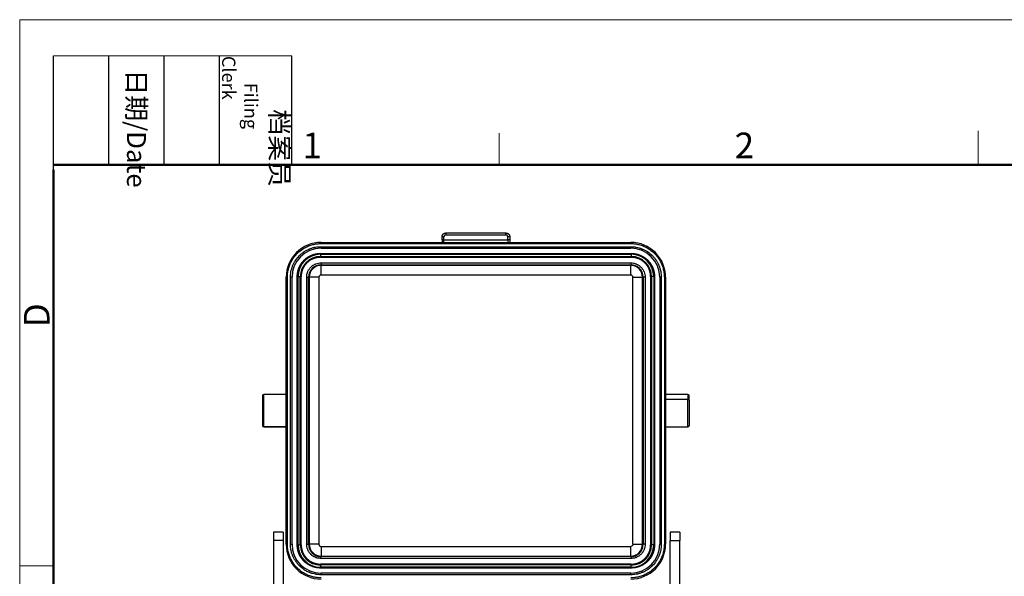
# Model space of a CAD drawing. Units: millimetres. Extents: x 3451 to 4193, y 481 to 1006.
# Drawn here: x 3451 to 3705, y 862 to 1006 of the extents above; entities that cross this region are included whole.
import ezdxf

# ---------------------------------------------------------------- set-up
doc = ezdxf.new("R2010")
doc.units = ezdxf.units.MM
doc.header["$LTSCALE"] = 65.395
doc.layers.get('0').update_dxf_attribs({"linetype": 'CONTINUOUS', "lineweight": 30})
doc.layers.add('Dim', color=3, linetype='CONTINUOUS', lineweight=15)
doc.layers.add('图框', color=7, linetype='CONTINUOUS', lineweight=20)
doc.styles.add('Romans字体', font='romans.shx', dxfattribs={"width": 0.75})
doc.styles.get("Standard").update_dxf_attribs({"font": 'simfang_0.ttf', "width": 0.75})

# ---------------------------------------------------------------- blocks, each defined once
blk = doc.blocks.new('A4图框-NEW')
at = {"layer": '图框', "color": 1, "lineweight": 18}
for q in [(833.41, 480.53), (1130.41, 690.53)]:
    blk.add_line((833.41, 690.53), q, dxfattribs=at)
at = {"layer": '图框', "lineweight": -3}
for p, q in [((836.91, 675.02), (836.91, 686.79)), ((842.62, 675.53), (842.62, 686.79)), ((848.33, 675.53), (848.33, 686.79)), ((854.05, 675.53), (854.05, 686.79)), ((861.54, 675.53), (861.54, 686.79)), ((842.62, 675.53), (842.62, 685.02)), ((848.33, 675.53), (848.33, 685.02)), ((854.05, 675.53), (854.05, 685.02)), ((836.91, 675.02), (836.91, 684.5))]:
    blk.add_line(p, q, dxfattribs=at)
at = {"layer": '图框', "lineweight": 18}
blk.add_line((836.91, 686.79), (861.54, 686.79), dxfattribs=at)
at = {"layer": '图框', "color": 6}
for p, q in [((882.95, 678.8), (882.95, 675.53)), ((932.48, 679.03), (932.48, 675.53)), ((836.91, 634.07), (833.41, 634.07))]:
    blk.add_line(p, q, dxfattribs=at)
at = {"layer": '图框', "lineweight": 50}
for p, q in [((836.91, 675.53), (1126.93, 675.53)), ((836.91, 484.02), (836.91, 675.02))]:
    blk.add_line(p, q, dxfattribs=at)
at = {"layer": '图框', "char_height": 1.959, "width": 11.2554, "attachment_point": 4, "rotation": 270}
for s, insert in [('\\pi2.8203;档案员{\\H0.7x;\\P\\pi1.4159;\\Fromans|c134;Filing Clerk\\fFangSong_GB2312|b0|i0|c134|p49; }', (857.79, 686.79)), ('\\pi0.7115;日期{\\Fromans|c134;/Date}', (845.48, 686.79))]:
    blk.add_mtext(s, dxfattribs=dict(at, insert=insert))
at = {"layer": '图框', "color": 6, "char_height": 2.65, "width": 2.5579, "attachment_point": 1, "style": 'Romans字体'}
for s, insert in [('1', (862.63, 678.86)), ('2', (907.3, 678.86))]:
    blk.add_mtext(s, dxfattribs=dict(at, insert=insert))
at = {"layer": '图框', "color": 6, "insert": (833.85, 658.73), "char_height": 2.65, "width": 2.5579, "attachment_point": 1, "rotation": 90, "style": 'Romans字体'}
blk.add_mtext('D', dxfattribs=at)

msp = doc.modelspace()

# ---------------------------------------------------------------- linework, layer by layer
for p, q in [((3559.78, 948.99), (3559.78, 949.74)), ((3560.28, 948.99), (3560.28, 949.74)), ((3560.28, 948.99), (3576.77, 948.99)), ((3560.78, 950.74), (3576.27, 950.74)), ((3560.78, 950.24), (3576.27, 950.24)), ((3576.77, 948.99), (3576.77, 949.74)), ((3577.27, 949.74), (3577.27, 948.99)), ((3528.53, 948.3), (3608.53, 948.3)), ((3528.53, 948.3), (3528.53, 948)), ((3528.53, 948), (3608.53, 948)), ((3528.53, 947.2), (3608.53, 947.2)), ((3528.53, 947.2), (3528.53, 946.8)), ((3528.53, 946.8), (3608.53, 946.8)), ((3608.53, 948.3), (3608.53, 948)), ((3608.53, 947.2), (3608.53, 946.8)), ((3528.38, 945.45), (3608.68, 945.45)), ((3528.38, 945.45), (3528.38, 945.24)), ((3528.38, 945.24), (3608.68, 945.24)), ((3528.38, 945.24), (3528.38, 944.67)), ((3528.38, 944.67), (3608.68, 944.67)), ((3528.38, 944.67), (3528.38, 944.45)), ((3528.38, 944.45), (3608.68, 944.45)), ((3608.68, 945.45), (3608.68, 945.24)), ((3608.68, 945.24), (3608.68, 944.67)), ((3608.68, 944.45), (3608.68, 944.67)), ((3528.53, 943.02), (3528.53, 942.52)), ((3528.53, 943.02), (3608.53, 943.02)), ((3528.53, 942.52), (3608.53, 942.52)), ((3528.53, 942.37), (3528.53, 942.52)), ((3608.53, 942.37), (3528.53, 942.37)), ((3528.53, 939.87), (3528.53, 942.37)), ((3608.53, 943.02), (3608.53, 942.52)), ((3608.53, 939.87), (3608.53, 942.37)), ((3519.53, 870.3), (3519.53, 939.3)), ((3519.53, 939.3), (3519.83, 939.3)), ((3519.83, 870.3), (3519.83, 939.3)), ((3520.63, 870.3), (3520.63, 939.3)), ((3521.03, 939.3), (3520.63, 939.3)), ((3521.03, 870.3), (3521.03, 939.3)), ((3522.38, 939.45), (3522.59, 939.45)), ((3522.38, 870.15), (3522.38, 939.45)), ((3522.59, 870.15), (3522.59, 939.45)), ((3522.59, 939.45), (3523.16, 939.45)), ((3523.38, 939.45), (3523.16, 939.45)), ((3523.16, 870.15), (3523.16, 939.45)), ((3523.38, 870.15), (3523.38, 939.45)), ((3524.81, 939.3), (3525.31, 939.3)), ((3524.81, 870.3), (3524.81, 939.3)), ((3525.31, 870.3), (3525.31, 939.3)), ((3525.47, 939.3), (3525.47, 870.3)), ((3527.97, 939.3), (3525.47, 939.3)), ((3527.97, 939.3), (3527.97, 870.3)), ((3608.53, 939.87), (3528.53, 939.87)), ((3609.09, 939.3), (3611.59, 939.3)), ((3609.09, 870.3), (3609.09, 939.3)), ((3611.59, 870.3), (3611.59, 939.3)), ((3611.59, 939.3), (3611.74, 939.3)), ((3611.74, 939.3), (3611.74, 870.3)), ((3612.24, 939.3), (3611.74, 939.3)), ((3612.24, 939.3), (3612.24, 870.3)), ((3613.68, 939.45), (3613.68, 870.15)), ((3613.89, 939.45), (3613.68, 939.45)), ((3614.46, 939.45), (3613.89, 939.45)), ((3613.89, 939.45), (3613.89, 870.15)), ((3614.46, 939.45), (3614.46, 870.15)), ((3614.68, 939.45), (3614.46, 939.45)), ((3614.68, 939.45), (3614.68, 870.15)), ((3616.03, 939.3), (3616.03, 870.3)), ((3616.43, 939.3), (3616.03, 939.3)), ((3616.43, 939.3), (3616.43, 870.3)), ((3617.52, 939.3), (3617.22, 939.3)), ((3617.22, 939.3), (3617.22, 870.3)), ((3617.52, 939.3), (3617.52, 870.3)), ((3513.43, 908.7), (3513.43, 900.91)), ((3513.73, 900.61), (3513.73, 909)), ((3519.53, 909), (3513.73, 909)), ((3623.33, 909), (3617.52, 909)), ((3623.33, 909), (3623.33, 907.7)), ((3623.63, 907.49), (3623.63, 908.7)), ((3623.33, 907.7), (3617.52, 907.7)), ((3623.33, 900.6), (3623.33, 907.7)), ((3623.63, 907.49), (3623.63, 900.9)), ((3519.53, 900.61), (3513.73, 900.61)), ((3513.73, 900.61), (3513.73, 900.6)), ((3513.73, 900.6), (3519.53, 900.6)), ((3617.52, 900.6), (3623.33, 900.6)), ((3516.23, 873.38), (3516.23, 871.23)), ((3518.73, 873.38), (3516.23, 873.38)), ((3518.73, 873.38), (3518.73, 871.23)), ((3618.73, 873.38), (3618.73, 871.23)), ((3621.23, 873.38), (3618.73, 873.38)), ((3621.23, 873.38), (3621.23, 871.23)), ((3516.23, 871.23), (3516.23, 850.9)), ((3518.73, 871.23), (3516.23, 871.23)), ((3518.73, 871.23), (3518.73, 850.9)), ((3519.53, 870.3), (3519.83, 870.3)), ((3520.63, 870.3), (3521.03, 870.3)), ((3522.38, 870.15), (3522.59, 870.15)), ((3522.59, 870.15), (3523.16, 870.15)), ((3523.16, 870.15), (3523.38, 870.15)), ((3524.81, 870.3), (3525.31, 870.3)), ((3525.47, 870.3), (3525.31, 870.3)), ((3527.97, 870.3), (3525.47, 870.3)), ((3609.09, 870.3), (3611.59, 870.3)), ((3612.24, 870.3), (3611.74, 870.3)), ((3613.68, 870.15), (3613.89, 870.15)), ((3614.46, 870.15), (3613.89, 870.15)), ((3614.68, 870.15), (3614.46, 870.15)), ((3616.43, 870.3), (3616.03, 870.3)), ((3617.52, 870.3), (3617.22, 870.3)), ((3618.73, 850.9), (3618.73, 871.23)), ((3618.73, 871.23), (3621.23, 871.23)), ((3621.23, 850.9), (3621.23, 871.23)), ((3528.53, 869.74), (3608.53, 869.74)), ((3528.53, 869.74), (3528.53, 867.24)), ((3608.53, 867.24), (3608.53, 869.74)), ((3608.68, 865.15), (3528.38, 865.15)), ((3528.38, 865.15), (3528.38, 864.94)), ((3608.68, 864.94), (3528.38, 864.94)), ((3528.38, 864.94), (3528.38, 864.37)), ((3528.53, 867.24), (3608.53, 867.24)), ((3608.53, 867.09), (3528.53, 867.09)), ((3528.53, 866.59), (3528.53, 867.09)), ((3608.53, 866.59), (3528.53, 866.59)), ((3608.53, 867.09), (3608.53, 867.24)), ((3608.53, 867.09), (3608.53, 866.59)), ((3608.68, 864.94), (3608.68, 865.15)), ((3608.68, 864.37), (3608.68, 864.94)), ((3608.68, 864.37), (3528.38, 864.37)), ((3528.38, 864.37), (3528.38, 864.15)), ((3608.68, 864.15), (3528.38, 864.15)), ((3608.53, 862.8), (3528.53, 862.8)), ((3528.53, 862.4), (3528.53, 862.8)), ((3608.53, 862.4), (3528.53, 862.4)), ((3608.53, 862.4), (3608.53, 862.8)), ((3608.68, 864.15), (3608.68, 864.37))]:
    msp.add_line(p, q)
for centre, radius, start, end in [((3528.53, 939.3), 9, 90, 180), ((3528.53, 939.3), 7.5, 90, 180), ((3608.53, 939.3), 9, 360, 90), ((3608.53, 939.3), 7.5, 0, 90), ((3528.38, 939.45), 5.78, 90, 180), ((3528.38, 939.45), 5.22, 90, 180), ((3608.68, 939.45), 5.78, 0, 90), ((3608.68, 939.45), 5.22, 0, 90), ((3528.53, 939.3), 3.21, 90, 180), ((3528.53, 939.3), 3.06, 90, 180), ((3608.53, 939.3), 3.21, 0, 90), ((3608.53, 939.3), 3.06, 0, 90), ((3513.73, 908.7), 0.3, 90, 180), ((3623.33, 908.7), 0.3, 0, 90), ((3513.73, 900.9), 0.3, 180, 270), ((3623.33, 900.9), 0.3, 270, 0), ((3528.53, 870.3), 9, 180, 270), ((3528.53, 870.3), 7.5, 180, 270), ((3528.38, 870.15), 5.78, 180, 270), ((3528.38, 870.15), 5.22, 180, 270), ((3528.53, 870.3), 3.21, 180, 270), ((3528.53, 870.3), 3.06, 180, 270), ((3608.53, 870.3), 9, 270, 0), ((3608.53, 870.3), 7.5, 270, 0), ((3608.53, 870.3), 3.06, 270, 0), ((3608.53, 870.3), 3.21, 270, 0), ((3608.68, 870.15), 5.22, 270, 0), ((3608.68, 870.15), 5.78, 270, 0)]:
    msp.add_arc(centre, radius, start, end)
for centre, ratio, start_param, end_param in [((3623.33, 907.49), 0.689654, 0, 1.570796), ((3513.73, 900.91), 0.999313, 3.141593, 4.712389)]:
    msp.add_ellipse(centre, major_axis=(0.3, 0), ratio=ratio, start_param=start_param, end_param=end_param)
for points, degree, knots in [([(3559.78, 949.74), (3559.78, 949.75), (3559.78, 949.76), (3559.78, 949.77), (3559.78, 949.79), (3559.79, 949.8), (3559.79, 949.82), (3559.79, 949.84), (3559.79, 949.85), (3559.79, 949.87), (3559.79, 949.88), (3559.8, 949.9), (3559.8, 949.92), (3559.8, 949.93), (3559.81, 949.95), (3559.81, 949.97), (3559.81, 949.99), (3559.82, 950), (3559.82, 950.02), (3559.83, 950.04), (3559.83, 950.05), (3559.84, 950.07), (3559.85, 950.09), (3559.85, 950.11), (3559.86, 950.12), (3559.87, 950.14), (3559.87, 950.16), (3559.88, 950.18), (3559.89, 950.19), (3559.9, 950.21), (3559.91, 950.23), (3559.92, 950.24), (3559.93, 950.26), (3559.94, 950.28), (3559.95, 950.3), (3559.96, 950.31), (3559.97, 950.33), (3559.99, 950.35), (3560, 950.36), (3560.01, 950.38), (3560.03, 950.39), (3560.04, 950.41), (3560.05, 950.43), (3560.07, 950.44), (3560.08, 950.46), (3560.1, 950.47), (3560.12, 950.49), (3560.13, 950.5), (3560.15, 950.52), (3560.17, 950.53), (3560.19, 950.54), (3560.2, 950.56), (3560.22, 950.57), (3560.24, 950.58), (3560.26, 950.59), (3560.28, 950.61), (3560.3, 950.62), (3560.32, 950.63), (3560.34, 950.64), (3560.37, 950.65), (3560.39, 950.66), (3560.41, 950.67), (3560.43, 950.68), (3560.46, 950.69), (3560.48, 950.69), (3560.5, 950.7), (3560.53, 950.71), (3560.55, 950.71), (3560.58, 950.72), (3560.6, 950.73), (3560.63, 950.73), (3560.65, 950.73), (3560.68, 950.74), (3560.7, 950.74), (3560.73, 950.74), (3560.76, 950.74), (3560.77, 950.74), (3560.78, 950.74)], 3, [0, 0, 0, 0, 0.009783, 0.019663, 0.029638, 0.039709, 0.049876, 0.060139, 0.070498, 0.080953, 0.091504, 0.102151, 0.112894, 0.123733, 0.134667, 0.145698, 0.156824, 0.168047, 0.179365, 0.19078, 0.20229, 0.213897, 0.225599, 0.237397, 0.249291, 0.261281, 0.273367, 0.285549, 0.297827, 0.310201, 0.322671, 0.335237, 0.347898, 0.360656, 0.373509, 0.386459, 0.399505, 0.412646, 0.425883, 0.439217, 0.452646, 0.466171, 0.479792, 0.493509, 0.507322, 0.521231, 0.535236, 0.549337, 0.563534, 0.577827, 0.592216, 0.6067, 0.621281, 0.635958, 0.65073, 0.665599, 0.680563, 0.695623, 0.71078, 0.726032, 0.74138, 0.756824, 0.772364, 0.788, 0.803732, 0.81956, 0.835484, 0.851504, 0.86762, 0.883832, 0.900139, 0.916543, 0.933042, 0.949638, 0.966329, 0.983117, 1, 1, 1, 1]), ([(3560.28, 949.74), (3560.25, 949.74), (3560.22, 949.74), (3560.15, 949.74), (3560.12, 949.74), (3560.06, 949.74), (3560.03, 949.74), (3559.98, 949.74), (3559.95, 949.74), (3559.91, 949.74), (3559.89, 949.74), (3559.85, 949.74), (3559.83, 949.74), (3559.81, 949.74), (3559.8, 949.74), (3559.79, 949.74), (3559.78, 949.74), (3559.78, 949.74)], 3, [0, 0, 0, 0, 0.125059, 0.125059, 0.250117, 0.250117, 0.375176, 0.375176, 0.500235, 0.500235, 0.625294, 0.625294, 0.750352, 0.750352, 0.875411, 0.875411, 1, 1, 1, 1]), ([(3559.78, 948.99), (3559.78, 948.91), (3559.78, 948.83), (3559.78, 948.67), (3559.78, 948.59), (3559.78, 948.44), (3559.78, 948.37), (3559.78, 948.29), (3559.78, 948.29), (3559.78, 948.29)], 3, [0, 0, 0, 0, 0.327761, 0.327761, 0.655523, 0.655523, 0.983284, 0.983284, 1, 1, 1, 1]), ([(3560.28, 948.99), (3560.25, 948.99), (3560.22, 948.99), (3560.15, 948.99), (3560.12, 948.99), (3560.06, 948.99), (3560.03, 948.99), (3559.98, 948.99), (3559.95, 948.99), (3559.91, 948.99), (3559.89, 948.99), (3559.85, 948.99), (3559.83, 948.99), (3559.81, 948.99), (3559.8, 948.99), (3559.79, 948.99), (3559.78, 948.99), (3559.78, 948.99)], 3, [0, 0, 0, 0, 0.12504, 0.12504, 0.250079, 0.250079, 0.375119, 0.375119, 0.500158, 0.500158, 0.625198, 0.625198, 0.750237, 0.750237, 0.875277, 0.875277, 1, 1, 1, 1]), ([(3560.27, 948.3), (3560.27, 948.3), (3560.27, 948.31), (3560.27, 948.32), (3560.27, 948.35), (3560.28, 948.38), (3560.28, 948.42), (3560.28, 948.45), (3560.28, 948.48), (3560.28, 948.5), (3560.28, 948.53), (3560.28, 948.55), (3560.28, 948.57), (3560.28, 948.6), (3560.28, 948.62), (3560.28, 948.65), (3560.28, 948.67), (3560.28, 948.7), (3560.28, 948.73), (3560.28, 948.75), (3560.28, 948.78), (3560.28, 948.8), (3560.28, 948.83), (3560.28, 948.86), (3560.28, 948.88), (3560.28, 948.91), (3560.28, 948.94), (3560.28, 948.96), (3560.28, 948.98), (3560.28, 948.99)], 3, [0, 0, 0, 0, 0.022876, 0.077988, 0.137158, 0.200386, 0.267671, 0.339013, 0.372136, 0.405094, 0.437887, 0.470516, 0.50298, 0.535279, 0.567414, 0.599383, 0.631188, 0.662829, 0.694304, 0.725615, 0.756761, 0.787743, 0.818559, 0.849211, 0.879699, 0.910021, 0.940179, 0.970172, 1, 1, 1, 1]), ([(3560.78, 950.24), (3560.72, 950.24), (3560.65, 950.23), (3560.56, 950.19), (3560.53, 950.18), (3560.48, 950.14), (3560.45, 950.12), (3560.41, 950.07), (3560.38, 950.04), (3560.35, 949.99), (3560.34, 949.96), (3560.33, 949.95), (3560.3, 949.87), (3560.28, 949.81), (3560.28, 949.74)], 3, [0, 0, 0, 0, 0.25, 0.25, 0.375, 0.375, 0.5, 0.5, 0.625, 0.6875, 0.6875, 0.75, 0.75, 1, 1, 1, 1]), ([(3560.78, 950.74), (3560.78, 950.74), (3560.78, 950.74), (3560.78, 950.73), (3560.78, 950.72), (3560.78, 950.69), (3560.78, 950.68), (3560.78, 950.64), (3560.78, 950.62), (3560.78, 950.57), (3560.78, 950.55), (3560.78, 950.49), (3560.78, 950.46), (3560.78, 950.4), (3560.78, 950.37), (3560.78, 950.31), (3560.78, 950.27), (3560.78, 950.24)], 3, [0, 0, 0, 0, 0.124491, 0.124491, 0.249563, 0.249563, 0.374636, 0.374636, 0.499709, 0.499709, 0.624782, 0.624782, 0.749854, 0.749854, 0.874927, 0.874927, 1, 1, 1, 1]), ([(3576.27, 950.74), (3576.28, 950.74), (3576.29, 950.74), (3576.3, 950.74), (3576.32, 950.74), (3576.33, 950.74), (3576.35, 950.74), (3576.36, 950.74), (3576.37, 950.74), (3576.39, 950.73), (3576.4, 950.73), (3576.42, 950.73), (3576.43, 950.73), (3576.45, 950.73), (3576.46, 950.72), (3576.48, 950.72), (3576.49, 950.72), (3576.5, 950.71), (3576.52, 950.71), (3576.53, 950.71), (3576.54, 950.7), (3576.56, 950.7), (3576.57, 950.69), (3576.59, 950.69), (3576.6, 950.69), (3576.61, 950.68), (3576.62, 950.68), (3576.64, 950.67), (3576.65, 950.67), (3576.66, 950.66), (3576.68, 950.66), (3576.69, 950.65), (3576.7, 950.64), (3576.71, 950.64), (3576.73, 950.63), (3576.74, 950.63), (3576.75, 950.62), (3576.76, 950.61), (3576.77, 950.61), (3576.78, 950.6), (3576.79, 950.59), (3576.81, 950.59), (3576.82, 950.58), (3576.83, 950.57), (3576.84, 950.56), (3576.85, 950.56), (3576.86, 950.55), (3576.87, 950.54), (3576.88, 950.53), (3576.89, 950.53), (3576.9, 950.52), (3576.91, 950.51), (3576.92, 950.5), (3576.93, 950.49), (3576.94, 950.49), (3576.95, 950.48), (3576.96, 950.47), (3576.97, 950.46), (3576.98, 950.45), (3576.98, 950.44), (3576.99, 950.43), (3577, 950.42), (3577.01, 950.42), (3577.02, 950.41), (3577.03, 950.4), (3577.03, 950.39), (3577.04, 950.38), (3577.05, 950.37), (3577.06, 950.36), (3577.06, 950.35), (3577.07, 950.34), (3577.08, 950.33), (3577.08, 950.32), (3577.09, 950.31), (3577.1, 950.3), (3577.1, 950.29), (3577.11, 950.28), (3577.12, 950.28), (3577.12, 950.27), (3577.13, 950.26), (3577.13, 950.25), (3577.14, 950.24), (3577.14, 950.23), (3577.15, 950.22), (3577.16, 950.21), (3577.16, 950.2), (3577.17, 950.19), (3577.17, 950.18), (3577.17, 950.17), (3577.18, 950.16), (3577.18, 950.15), (3577.19, 950.14), (3577.19, 950.13), (3577.2, 950.12), (3577.2, 950.11), (3577.2, 950.1), (3577.21, 950.09), (3577.21, 950.08), (3577.21, 950.07), (3577.22, 950.06), (3577.22, 950.05), (3577.22, 950.04), (3577.23, 950.03), (3577.23, 950.02), (3577.23, 950.01), (3577.24, 950), (3577.24, 949.99), (3577.24, 949.98), (3577.24, 949.97), (3577.25, 949.96), (3577.25, 949.95), (3577.25, 949.94), (3577.25, 949.93), (3577.25, 949.92), (3577.26, 949.91), (3577.26, 949.91), (3577.26, 949.9), (3577.26, 949.89), (3577.26, 949.88), (3577.26, 949.87), (3577.26, 949.86), (3577.26, 949.85), (3577.27, 949.84), (3577.27, 949.83), (3577.27, 949.82), (3577.27, 949.81), (3577.27, 949.8), (3577.27, 949.79), (3577.27, 949.79), (3577.27, 949.78), (3577.27, 949.77), (3577.27, 949.76), (3577.27, 949.75), (3577.27, 949.74), (3577.27, 949.74)], 3, [0, 0, 0, 0, 0.009605, 0.019178, 0.028721, 0.038233, 0.047713, 0.057163, 0.066582, 0.07597, 0.085327, 0.094653, 0.103947, 0.113211, 0.122444, 0.131646, 0.140817, 0.149957, 0.159066, 0.168144, 0.177191, 0.186208, 0.195193, 0.204147, 0.21307, 0.221962, 0.230823, 0.239654, 0.248453, 0.257221, 0.265959, 0.274665, 0.28334, 0.291985, 0.300598, 0.309181, 0.317732, 0.326253, 0.334742, 0.343201, 0.351628, 0.360025, 0.36839, 0.376725, 0.385029, 0.393301, 0.401543, 0.409754, 0.417934, 0.426082, 0.4342, 0.442287, 0.450343, 0.458368, 0.466362, 0.474325, 0.482257, 0.490158, 0.498028, 0.505867, 0.513675, 0.521452, 0.529198, 0.536913, 0.544597, 0.55225, 0.559873, 0.567464, 0.575024, 0.582553, 0.590052, 0.597519, 0.604955, 0.612361, 0.619735, 0.627079, 0.634391, 0.641673, 0.648923, 0.656143, 0.663331, 0.670489, 0.677615, 0.684711, 0.691776, 0.698809, 0.705812, 0.712784, 0.719725, 0.726634, 0.733513, 0.740361, 0.747178, 0.753964, 0.760719, 0.767443, 0.774136, 0.780798, 0.787429, 0.794029, 0.800598, 0.807136, 0.813643, 0.820119, 0.826564, 0.832978, 0.839362, 0.845714, 0.852035, 0.858325, 0.864585, 0.870813, 0.87701, 0.883177, 0.889312, 0.895417, 0.90149, 0.907533, 0.913544, 0.919525, 0.925474, 0.931393, 0.93728, 0.943137, 0.948963, 0.954757, 0.960521, 0.966254, 0.971956, 0.977627, 0.983266, 0.988875, 0.994453, 1, 1, 1, 1]), ([(3576.27, 950.24), (3576.27, 950.27), (3576.27, 950.31), (3576.27, 950.37), (3576.27, 950.4), (3576.27, 950.46), (3576.27, 950.49), (3576.27, 950.55), (3576.27, 950.57), (3576.27, 950.62), (3576.27, 950.64), (3576.27, 950.68), (3576.27, 950.69), (3576.27, 950.72), (3576.27, 950.73), (3576.27, 950.74), (3576.27, 950.74), (3576.27, 950.74)], 3, [0, 0, 0, 0, 0.125059, 0.125059, 0.250117, 0.250117, 0.375176, 0.375176, 0.500235, 0.500235, 0.625294, 0.625294, 0.750352, 0.750352, 0.875411, 0.875411, 1, 1, 1, 1]), ([(3576.77, 949.74), (3576.77, 949.81), (3576.76, 949.87), (3576.72, 949.96), (3576.7, 949.99), (3576.67, 950.05), (3576.65, 950.07), (3576.6, 950.12), (3576.56, 950.15), (3576.52, 950.17), (3576.49, 950.19), (3576.48, 950.2), (3576.4, 950.23), (3576.34, 950.24), (3576.27, 950.24)], 3, [0, 0, 0, 0, 0.25, 0.25, 0.375, 0.375, 0.5, 0.5, 0.625, 0.6875, 0.6875, 0.75, 0.75, 1, 1, 1, 1]), ([(3577.27, 949.74), (3577.27, 949.74), (3577.27, 949.74), (3577.25, 949.74), (3577.24, 949.74), (3577.22, 949.74), (3577.2, 949.74), (3577.17, 949.74), (3577.15, 949.74), (3577.1, 949.74), (3577.08, 949.74), (3577.02, 949.74), (3576.99, 949.74), (3576.93, 949.74), (3576.9, 949.74), (3576.84, 949.74), (3576.8, 949.74), (3576.77, 949.74)], 3, [0, 0, 0, 0, 0.124492, 0.124492, 0.249565, 0.249565, 0.374637, 0.374637, 0.49971, 0.49971, 0.624782, 0.624782, 0.749855, 0.749855, 0.874927, 0.874927, 1, 1, 1, 1]), ([(3577.27, 948.99), (3577.27, 948.99), (3577.27, 948.99), (3577.25, 948.99), (3577.24, 948.99), (3577.22, 948.99), (3577.2, 948.99), (3577.17, 948.99), (3577.15, 948.99), (3577.1, 948.99), (3577.08, 948.99), (3577.02, 948.99), (3576.99, 948.99), (3576.93, 948.99), (3576.9, 948.99), (3576.84, 948.99), (3576.8, 948.99), (3576.77, 948.99)], 3, [0, 0, 0, 0, 0.124723, 0.124723, 0.249762, 0.249762, 0.374802, 0.374802, 0.499842, 0.499842, 0.624881, 0.624881, 0.749921, 0.749921, 0.87496, 0.87496, 1, 1, 1, 1]), ([(3576.77, 948.99), (3576.77, 948.99), (3576.77, 948.98), (3576.77, 948.96), (3576.77, 948.95), (3576.77, 948.94), (3576.77, 948.92), (3576.77, 948.91), (3576.77, 948.89), (3576.77, 948.88), (3576.77, 948.87), (3576.77, 948.85), (3576.77, 948.84), (3576.77, 948.82), (3576.77, 948.81), (3576.77, 948.8), (3576.77, 948.78), (3576.77, 948.77), (3576.77, 948.75), (3576.77, 948.74), (3576.77, 948.73), (3576.77, 948.71), (3576.77, 948.7), (3576.77, 948.68), (3576.77, 948.67), (3576.77, 948.66), (3576.77, 948.64), (3576.77, 948.63), (3576.77, 948.62), (3576.77, 948.61), (3576.77, 948.59), (3576.77, 948.58), (3576.77, 948.57), (3576.77, 948.55), (3576.77, 948.54), (3576.77, 948.53), (3576.77, 948.52), (3576.77, 948.51), (3576.77, 948.5), (3576.77, 948.48), (3576.78, 948.47), (3576.78, 948.45), (3576.78, 948.43), (3576.78, 948.4), (3576.78, 948.36), (3576.78, 948.33), (3576.78, 948.3), (3576.78, 948.28), (3576.78, 948.26), (3576.79, 948.24), (3576.79, 948.24), (3576.79, 948.24), (3576.79, 948.24)], 3, [0, 0, 0, 0, 0.011831, 0.023697, 0.035597, 0.047531, 0.0595, 0.071503, 0.083541, 0.095612, 0.107718, 0.119859, 0.132034, 0.144243, 0.156486, 0.168764, 0.181076, 0.193423, 0.205804, 0.218219, 0.230668, 0.243152, 0.255671, 0.268223, 0.28081, 0.293431, 0.306087, 0.318777, 0.331501, 0.34426, 0.357053, 0.36988, 0.382742, 0.395638, 0.408568, 0.421533, 0.434532, 0.447565, 0.460633, 0.473735, 0.486872, 0.500042, 0.53911, 0.582242, 0.629437, 0.680695, 0.736015, 0.795397, 0.858841, 0.926345, 0.997909, 1, 1, 1, 1]), ([(3577.27, 948.99), (3577.27, 948.74), (3577.27, 948.39), (3577.27, 948.29)], 2, [0, 0, 0, 0.655469, 1, 1, 1]), ([(3520.63, 939.3), (3520.63, 939.55), (3520.64, 939.91), (3520.69, 940.33), (3520.72, 940.53), (3520.74, 940.62), (3520.75, 940.68), (3520.75, 940.71), (3520.81, 940.99), (3520.89, 941.37), (3521.03, 941.79), (3521.1, 942), (3521.14, 942.09), (3521.16, 942.15), (3521.17, 942.18), (3521.28, 942.46), (3521.44, 942.82), (3521.67, 943.23), (3521.77, 943.4), (3521.84, 943.52), (3521.88, 943.57), (3522.21, 944.08), (3522.56, 944.51), (3523.13, 945.08), (3523.44, 945.36), (3523.81, 945.65), (3523.98, 945.76), (3524.09, 945.84), (3524.15, 945.88), (3524.43, 946.06), (3524.77, 946.26), (3525.19, 946.47), (3525.4, 946.56), (3525.5, 946.6), (3525.56, 946.62), (3525.59, 946.64), (3525.86, 946.74), (3526.22, 946.87), (3526.65, 946.98), (3526.87, 947.03), (3526.96, 947.05), (3527.03, 947.06), (3527.06, 947.07), (3527.56, 947.16), (3528.04, 947.2), (3528.53, 947.2)], 3, [0, 0, 0, 0, 0.0625, 0.09375, 0.109375, 0.117188, 0.117188, 0.125, 0.125, 0.1875, 0.21875, 0.234375, 0.242188, 0.242188, 0.25, 0.25, 0.3125, 0.34375, 0.359375, 0.359375, 0.375, 0.375, 0.5, 0.5, 0.5625, 0.59375, 0.609375, 0.609375, 0.625, 0.625, 0.6875, 0.71875, 0.734375, 0.742188, 0.742188, 0.75, 0.75, 0.8125, 0.84375, 0.859375, 0.867188, 0.867188, 0.875, 0.875, 1, 1, 1, 1]), ([(3608.53, 947.2), (3608.77, 947.2), (3609.13, 947.19), (3609.55, 947.14), (3609.76, 947.11), (3609.85, 947.09), (3609.9, 947.08), (3609.93, 947.08), (3610.22, 947.03), (3610.59, 946.94), (3611.01, 946.8), (3611.23, 946.73), (3611.32, 946.7), (3611.38, 946.67), (3611.4, 946.66), (3611.68, 946.55), (3612.05, 946.39), (3612.45, 946.16), (3612.62, 946.06), (3612.74, 945.99), (3612.79, 945.95), (3613.31, 945.62), (3613.73, 945.28), (3614.31, 944.7), (3614.58, 944.4), (3614.87, 944.02), (3614.99, 943.85), (3615.06, 943.74), (3615.1, 943.68), (3615.29, 943.4), (3615.49, 943.06), (3615.69, 942.64), (3615.78, 942.43), (3615.82, 942.34), (3615.85, 942.27), (3615.86, 942.24), (3615.97, 941.97), (3616.09, 941.61), (3616.2, 941.18), (3616.25, 940.96), (3616.27, 940.87), (3616.28, 940.8), (3616.29, 940.77), (3616.38, 940.27), (3616.43, 939.79), (3616.43, 939.3)], 3, [0, 0, 0, 0, 0.0625, 0.09375, 0.109375, 0.117188, 0.117188, 0.125, 0.125, 0.1875, 0.21875, 0.234375, 0.242188, 0.242188, 0.25, 0.25, 0.3125, 0.34375, 0.359375, 0.359375, 0.375, 0.375, 0.5, 0.5, 0.5625, 0.59375, 0.609375, 0.609375, 0.625, 0.625, 0.6875, 0.71875, 0.734375, 0.742187, 0.742187, 0.75, 0.75, 0.8125, 0.84375, 0.859375, 0.867187, 0.867187, 0.875, 0.875, 1, 1, 1, 1]), ([(3522.38, 939.45), (3522.38, 940), (3522.48, 940.55), (3522.58, 941.12), (3522.8, 941.66), (3523.02, 942.23), (3523.35, 942.74), (3523.69, 943.26), (3524.13, 943.7), (3524.57, 944.14), (3525.09, 944.48), (3525.6, 944.81), (3526.17, 945.03), (3526.71, 945.25), (3527.28, 945.35), (3527.83, 945.45), (3528.38, 945.45)], 2, [0, 0, 0, 0.125, 0.125, 0.25, 0.25, 0.375, 0.375, 0.5, 0.5, 0.625, 0.625, 0.75, 0.75, 0.875, 0.875, 1, 1, 1]), ([(3528.38, 944.45), (3527.42, 944.45), (3526.54, 944.1), (3525.57, 943.72), (3524.84, 942.99), (3524.11, 942.26), (3523.73, 941.29), (3523.38, 940.41), (3523.38, 939.45)], 2, [0, 0, 0, 0.25, 0.25, 0.5, 0.5, 0.75, 0.75, 1, 1, 1]), ([(3608.68, 945.45), (3609.23, 945.45), (3609.77, 945.35), (3610.34, 945.25), (3610.89, 945.03), (3611.45, 944.81), (3611.96, 944.48), (3612.48, 944.14), (3612.92, 943.7), (3613.36, 943.26), (3613.7, 942.74), (3614.03, 942.23), (3614.26, 941.66), (3614.47, 941.12), (3614.58, 940.55), (3614.68, 940.01), (3614.68, 939.45)], 2, [0, 0, 0, 0.125, 0.125, 0.25, 0.25, 0.375, 0.375, 0.5, 0.5, 0.625, 0.625, 0.75, 0.75, 0.875, 0.875, 1, 1, 1]), ([(3613.68, 939.45), (3613.68, 940.41), (3613.33, 941.29), (3612.95, 942.26), (3612.21, 942.99), (3611.48, 943.72), (3610.52, 944.1), (3609.63, 944.45), (3608.68, 944.45)], 2, [0, 0, 0, 0.25, 0.25, 0.5, 0.5, 0.75, 0.75, 1, 1, 1]), ([(3524.81, 939.3), (3524.81, 939.54), (3524.84, 939.89), (3524.94, 940.28), (3525, 940.48), (3525.03, 940.56), (3525.05, 940.62), (3525.06, 940.64), (3525.12, 940.79), (3525.2, 940.96), (3525.29, 941.12), (3525.35, 941.23), (3525.38, 941.28), (3525.56, 941.55), (3525.72, 941.75), (3525.99, 942.02), (3526.13, 942.15), (3526.28, 942.27), (3526.39, 942.34), (3526.44, 942.38), (3526.6, 942.48), (3526.76, 942.58), (3526.96, 942.67), (3527.04, 942.71), (3527.1, 942.73), (3527.13, 942.75), (3527.6, 942.93), (3528.05, 943.02), (3528.53, 943.02)], 3, [0, 0, 0, 0, 0.125, 0.1875, 0.21875, 0.234375, 0.234375, 0.25, 0.25, 0.3125, 0.34375, 0.34375, 0.375, 0.375, 0.5, 0.5, 0.5625, 0.59375, 0.59375, 0.625, 0.625, 0.6875, 0.71875, 0.734375, 0.734375, 0.75, 0.75, 1, 1, 1, 1]), ([(3608.53, 943.02), (3608.76, 943.02), (3609.11, 942.99), (3609.51, 942.89), (3609.7, 942.83), (3609.78, 942.8), (3609.84, 942.78), (3609.87, 942.77), (3610.01, 942.71), (3610.18, 942.63), (3610.35, 942.54), (3610.45, 942.48), (3610.51, 942.45), (3610.77, 942.27), (3610.97, 942.11), (3611.24, 941.84), (3611.37, 941.7), (3611.49, 941.55), (3611.56, 941.44), (3611.6, 941.39), (3611.7, 941.23), (3611.8, 941.07), (3611.89, 940.87), (3611.93, 940.79), (3611.96, 940.73), (3611.97, 940.7), (3612.15, 940.23), (3612.24, 939.78), (3612.24, 939.3)], 3, [0, 0, 0, 0, 0.125, 0.1875, 0.21875, 0.234375, 0.234375, 0.25, 0.25, 0.3125, 0.34375, 0.34375, 0.375, 0.375, 0.5, 0.5, 0.5625, 0.59375, 0.59375, 0.625, 0.625, 0.6875, 0.71875, 0.734375, 0.734375, 0.75, 0.75, 1, 1, 1, 1]), ([(3528.53, 939.87), (3528.49, 939.87), (3528.44, 939.86), (3528.39, 939.85), (3528.35, 939.84), (3528.34, 939.83), (3528.25, 939.8), (3528.19, 939.76), (3528.1, 939.67), (3528.07, 939.63), (3528.04, 939.58), (3528.02, 939.55), (3528.01, 939.53), (3527.98, 939.44), (3527.97, 939.38), (3527.97, 939.3)], 3, [0, 0, 0, 0, 0.125, 0.1875, 0.1875, 0.25, 0.25, 0.5, 0.5, 0.625, 0.6875, 0.6875, 0.75, 0.75, 1, 1, 1, 1]), ([(3609.09, 939.3), (3609.09, 939.34), (3609.08, 939.39), (3609.07, 939.44), (3609.06, 939.48), (3609.06, 939.49), (3609.02, 939.58), (3608.98, 939.65), (3608.9, 939.73), (3608.85, 939.76), (3608.8, 939.79), (3608.77, 939.81), (3608.75, 939.82), (3608.67, 939.85), (3608.6, 939.87), (3608.53, 939.87)], 3, [0, 0, 0, 0, 0.125, 0.1875, 0.1875, 0.25, 0.25, 0.5, 0.5, 0.625, 0.6875, 0.6875, 0.75, 0.75, 1, 1, 1, 1]), ([(3528.53, 862.4), (3528.29, 862.4), (3527.92, 862.42), (3527.51, 862.47), (3527.3, 862.5), (3527.21, 862.52), (3527.15, 862.53), (3527.12, 862.53), (3526.84, 862.58), (3526.46, 862.67), (3526.04, 862.8), (3525.83, 862.88), (3525.74, 862.91), (3525.68, 862.94), (3525.65, 862.95), (3525.37, 863.06), (3525.01, 863.22), (3524.6, 863.45), (3524.43, 863.55), (3524.32, 863.62), (3524.26, 863.65), (3523.75, 863.99), (3523.33, 864.33), (3522.75, 864.91), (3522.48, 865.21), (3522.19, 865.59), (3522.07, 865.76), (3521.99, 865.87), (3521.95, 865.93), (3521.77, 866.2), (3521.57, 866.55), (3521.36, 866.97), (3521.27, 867.18), (3521.23, 867.27), (3521.21, 867.33), (3521.19, 867.37), (3521.09, 867.63), (3520.96, 868), (3520.85, 868.43), (3520.8, 868.65), (3520.78, 868.74), (3520.77, 868.8), (3520.76, 868.84), (3520.67, 869.34), (3520.63, 869.82), (3520.63, 870.3)], 3, [0, 0, 0, 0, 0.0625, 0.09375, 0.109375, 0.117188, 0.117188, 0.125, 0.125, 0.1875, 0.21875, 0.234375, 0.242188, 0.242188, 0.25, 0.25, 0.3125, 0.34375, 0.359375, 0.359375, 0.375, 0.375, 0.5, 0.5, 0.5625, 0.59375, 0.609375, 0.609375, 0.625, 0.625, 0.6875, 0.71875, 0.734375, 0.742187, 0.742187, 0.75, 0.75, 0.8125, 0.84375, 0.859375, 0.867188, 0.867188, 0.875, 0.875, 1, 1, 1, 1]), ([(3528.38, 864.15), (3527.83, 864.15), (3527.28, 864.25), (3526.71, 864.36), (3526.17, 864.58), (3525.6, 864.8), (3525.09, 865.13), (3524.57, 865.47), (3524.13, 865.91), (3523.7, 866.35), (3523.35, 866.87), (3523.02, 867.38), (3522.8, 867.95), (3522.58, 868.49), (3522.48, 869.06), (3522.38, 869.6), (3522.38, 870.15)], 2, [0, 0, 0, 0.125, 0.125, 0.25, 0.25, 0.375, 0.375, 0.5, 0.5, 0.625, 0.625, 0.75, 0.75, 0.875, 0.875, 1, 1, 1]), ([(3523.38, 870.15), (3523.38, 869.2), (3523.73, 868.31), (3524.11, 867.35), (3524.84, 866.62), (3525.57, 865.89), (3526.54, 865.51), (3527.42, 865.15), (3528.38, 865.15)], 2, [0, 0, 0, 0.25, 0.25, 0.5, 0.5, 0.75, 0.75, 1, 1, 1]), ([(3528.53, 866.59), (3528.29, 866.59), (3527.94, 866.62), (3527.55, 866.72), (3527.35, 866.78), (3527.27, 866.81), (3527.21, 866.83), (3527.19, 866.84), (3527.04, 866.9), (3526.87, 866.97), (3526.71, 867.06), (3526.6, 867.13), (3526.55, 867.16), (3526.28, 867.34), (3526.08, 867.5), (3525.81, 867.77), (3525.68, 867.91), (3525.56, 868.06), (3525.49, 868.17), (3525.45, 868.22), (3525.35, 868.38), (3525.25, 868.54), (3525.16, 868.74), (3525.12, 868.82), (3525.1, 868.88), (3525.08, 868.91), (3524.9, 869.38), (3524.81, 869.83), (3524.81, 870.3)], 3, [0, 0, 0, 0, 0.125, 0.1875, 0.21875, 0.234375, 0.234375, 0.25, 0.25, 0.3125, 0.34375, 0.34375, 0.375, 0.375, 0.5, 0.5, 0.5625, 0.59375, 0.59375, 0.625, 0.625, 0.6875, 0.71875, 0.734375, 0.734375, 0.75, 0.75, 1, 1, 1, 1]), ([(3527.97, 870.3), (3527.97, 870.27), (3527.97, 870.22), (3527.98, 870.16), (3527.99, 870.13), (3528, 870.12), (3528.03, 870.03), (3528.07, 869.96), (3528.16, 869.88), (3528.2, 869.84), (3528.25, 869.82), (3528.28, 869.8), (3528.3, 869.79), (3528.39, 869.76), (3528.46, 869.74), (3528.53, 869.74)], 3, [0, 0, 0, 0, 0.125, 0.1875, 0.1875, 0.25, 0.25, 0.5, 0.5, 0.625, 0.6875, 0.6875, 0.75, 0.75, 1, 1, 1, 1]), ([(3609.09, 870.3), (3609.09, 870.16), (3609.03, 870.01), (3608.82, 869.8), (3608.67, 869.74), (3608.53, 869.74)], 3, [0, 0, 0, 0, 0.5, 0.5, 1, 1, 1, 1]), ([(3616.43, 870.3), (3616.43, 870.06), (3616.41, 869.7), (3616.36, 869.28), (3616.33, 869.07), (3616.32, 868.99), (3616.31, 868.93), (3616.3, 868.9), (3616.25, 868.62), (3616.16, 868.24), (3616.03, 867.82), (3615.95, 867.61), (3615.92, 867.52), (3615.9, 867.46), (3615.88, 867.43), (3615.77, 867.15), (3615.61, 866.79), (3615.38, 866.38), (3615.28, 866.21), (3615.21, 866.09), (3615.18, 866.04), (3614.84, 865.53), (3614.5, 865.1), (3613.92, 864.53), (3613.62, 864.25), (3613.24, 863.96), (3613.08, 863.84), (3612.96, 863.77), (3612.91, 863.73), (3612.63, 863.55), (3612.28, 863.34), (3611.86, 863.14), (3611.65, 863.05), (3611.56, 863.01), (3611.5, 862.98), (3611.46, 862.97), (3611.2, 862.86), (3610.83, 862.74), (3610.4, 862.63), (3610.18, 862.58), (3610.09, 862.56), (3610.03, 862.55), (3609.99, 862.54), (3609.49, 862.45), (3609.01, 862.4), (3608.53, 862.4)], 3, [0, 0, 0, 0, 0.0625, 0.09375, 0.109375, 0.117188, 0.117188, 0.125, 0.125, 0.1875, 0.21875, 0.234375, 0.242188, 0.242188, 0.25, 0.25, 0.3125, 0.34375, 0.359375, 0.359375, 0.375, 0.375, 0.5, 0.5, 0.5625, 0.59375, 0.609375, 0.609375, 0.625, 0.625, 0.6875, 0.71875, 0.734375, 0.742188, 0.742188, 0.75, 0.75, 0.8125, 0.84375, 0.859375, 0.867188, 0.867188, 0.875, 0.875, 1, 1, 1, 1]), ([(3612.24, 870.3), (3612.24, 870.07), (3612.21, 869.72), (3612.11, 869.32), (3612.05, 869.13), (3612.02, 869.05), (3612, 868.99), (3611.99, 868.97), (3611.93, 868.82), (3611.86, 868.65), (3611.77, 868.49), (3611.7, 868.38), (3611.67, 868.33), (3611.5, 868.06), (3611.33, 867.86), (3611.06, 867.59), (3610.92, 867.46), (3610.77, 867.34), (3610.67, 867.27), (3610.61, 867.23), (3610.45, 867.13), (3610.29, 867.03), (3610.1, 866.94), (3610.01, 866.9), (3609.95, 866.87), (3609.92, 866.86), (3609.46, 866.68), (3609, 866.59), (3608.53, 866.59)], 3, [0, 0, 0, 0, 0.125, 0.1875, 0.21875, 0.234375, 0.234375, 0.25, 0.25, 0.3125, 0.34375, 0.34375, 0.375, 0.375, 0.5, 0.5, 0.5625, 0.59375, 0.59375, 0.625, 0.625, 0.6875, 0.71875, 0.734375, 0.734375, 0.75, 0.75, 1, 1, 1, 1]), ([(3608.68, 865.15), (3609.63, 865.15), (3610.52, 865.51), (3611.48, 865.89), (3612.21, 866.62), (3612.94, 867.35), (3613.33, 868.31), (3613.68, 869.2), (3613.68, 870.15)], 2, [0, 0, 0, 0.25, 0.25, 0.5, 0.5, 0.75, 0.75, 1, 1, 1]), ([(3614.68, 870.15), (3614.68, 869.6), (3614.58, 869.06), (3614.47, 868.49), (3614.26, 867.95), (3614.03, 867.38), (3613.7, 866.87), (3613.36, 866.35), (3612.92, 865.91), (3612.48, 865.47), (3611.96, 865.13), (3611.45, 864.8), (3610.89, 864.58), (3610.34, 864.36), (3609.77, 864.25), (3609.23, 864.15), (3608.68, 864.15)], 2, [0, 0, 0, 0.125, 0.125, 0.25, 0.25, 0.375, 0.375, 0.5, 0.5, 0.625, 0.625, 0.75, 0.75, 0.875, 0.875, 1, 1, 1])]:
    msp.add_open_spline(points, degree=degree, knots=knots)
for points, degree in [([(3559.78, 949.74), (3559.78, 949.74), (3559.78, 949.74), (3559.78, 949.74)], 3), ([(3608.53, 942.37), (3608.53, 942.52)], 1), ([(3525.47, 939.3), (3525.31, 939.3)], 1), ([(3611.59, 870.3), (3611.74, 870.3)], 1), ([(3528.53, 867.24), (3528.53, 867.09)], 1)]:
    msp.add_open_spline(points, degree=degree)
for points in [[(3519.83, 939.3), (3519.83, 944.4), (3523.43, 948), (3528.53, 948)], [(3608.53, 948), (3613.62, 948), (3617.22, 944.4), (3617.22, 939.3)], [(3528.53, 861.61), (3523.43, 861.61), (3519.83, 865.21), (3519.83, 870.3)], [(3617.22, 870.3), (3617.22, 865.21), (3613.62, 861.61), (3608.53, 861.61)]]:
    msp.add_rational_spline(points, [1, 0.804737854124, 0.804737854124, 1], degree=3)

# ---------------------------------------------------------------- block references
at = {"layer": 'Dim', "xscale": 2.5, "yscale": 2.5, "zscale": 2.5}
msp.add_blockref('A4图框-NEW', (1367.14, -720.47), dxfattribs=at)

doc.saveas('drawing.dxf')
